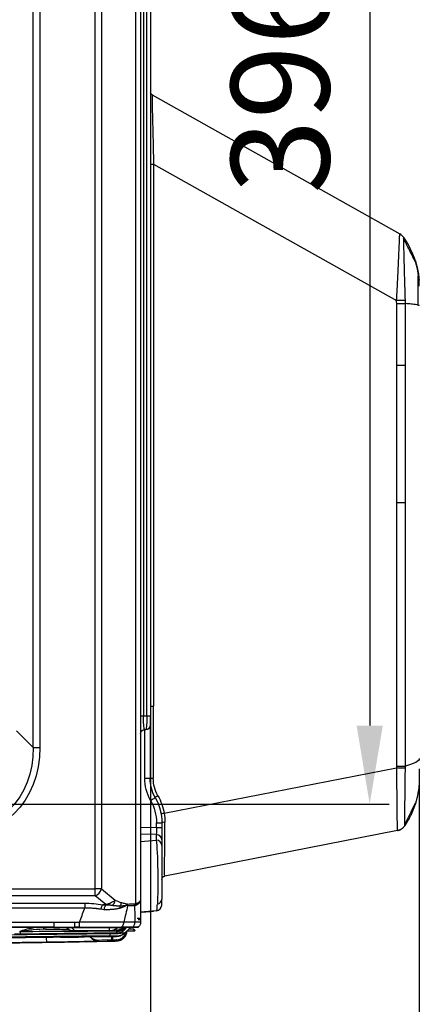
# Model space of a CAD drawing. Units: millimetres. Extents: x 28 to 7739, y -2388 to 801.
# Drawn here: x 7459 to 7560, y -1338 to -1087 of the extents above; entities that cross this region are included whole.
import ezdxf

# ---------------------------------------------------------------- set-up
doc = ezdxf.new("R2010")
doc.units = ezdxf.units.MM
doc.layers.get('0').update_dxf_attribs({"linetype": 'CONTINUOUS'})
doc.layers.get('Defpoints').update_dxf_attribs({"linetype": 'CONTINUOUS'})
doc.layers.add('1', color=7, linetype='CONTINUOUS', true_color=0xffffff)
doc.styles.get("Standard").update_dxf_attribs({"font": 'arial.ttf'})
doc.dimstyles.new('副本 Standard1', dxfattribs={"dimtxt": 25, "dimasz": 20, "dimexe": 5, "dimexo": 0.0625, "dimgap": 10, "dimtad": 1, "dimdec": 1, "dimzin": 0, "dimdsep": 46, "dimtxsty": 'Standard', "dimcen": 0.09, "dimadec": 0, "dimazin": 0, "dimtfac": 1, "dimtdec": 1, "dimtofl": 0, "dimtmove": 0, "dimatfit": 3, "dimfxl": 1, "dimtolj": 1, "dimtzin": 0, "dimarcsym": 0})

# ---------------------------------------------------------------- blocks, each defined once
blk = doc.blocks.new('*D2')
at = {"color": 0, "lineweight": -2, "transparency": 16777216}
for p, q in [((7491.92, -1094.65), (7491.92, -1482.7)), ((6769.23, -1314.78), (6769.23, -1482.7)), ((6789.23, -1477.7), (7471.92, -1477.7))]:
    blk.add_line(p, q, dxfattribs=at)
at = {"color": 0, "transparency": 16777216}
for points in [[(6789.23, -1474.36), (6789.23, -1481.03), (6769.23, -1477.7)], [(7471.92, -1474.36), (7471.92, -1481.03), (7491.92, -1477.7)]]:
    blk.add_solid(points, dxfattribs=at)
at = {"layer": 'Defpoints', "color": 0, "transparency": 16777216}
for p in [(7491.92, -1094.59), (6769.23, -1314.72), (7491.92, -1477.7)]:
    blk.add_point(p, dxfattribs=at)
at = {"color": 0, "transparency": 16777216, "insert": (7130.58, -1454.93), "char_height": 25, "attachment_point": 5}
blk.add_mtext('\\A1;720  W', dxfattribs=at)
blk = doc.blocks.new('*D13')
at = {"color": 0, "lineweight": -2, "transparency": 16777216}
for p, q in [((7491.92, -1094.59), (7491.92, -1484.38)), ((7560.35, -1277.71), (7560.35, -1484.38)), ((7511.92, -1479.38), (7540.35, -1479.38)), ((7560.35, -1479.38), (7739, -1479.38))]:
    blk.add_line(p, q, dxfattribs=at)
at = {"color": 0, "transparency": 16777216}
for points in [[(7511.92, -1476.05), (7511.92, -1482.72), (7491.92, -1479.38)], [(7540.35, -1476.05), (7540.35, -1482.72), (7560.35, -1479.38)]]:
    blk.add_solid(points, dxfattribs=at)
at = {"layer": 'Defpoints', "color": 0, "transparency": 16777216}
for p in [(7491.92, -1094.52), (7560.35, -1277.65), (7560.35, -1479.38)]:
    blk.add_point(p, dxfattribs=at)
at = {"color": 0, "transparency": 16777216, "insert": (7675.43, -1456.62), "char_height": 25, "attachment_point": 5}
blk.add_mtext('\\A1;70  W2', dxfattribs=at)
blk = doc.blocks.new('*D28')
at = {"color": 0, "lineweight": -2}
for p, q in [((7364.68, -890.64), (7552.72, -890.64)), ((7547.72, -910.64), (7547.72, -1266.67)), ((7364.68, -1286.67), (7552.72, -1286.67))]:
    blk.add_line(p, q, dxfattribs=at)
at = {"color": 0}
for points in [[(7544.39, -910.64), (7551.06, -910.64), (7547.72, -890.64)], [(7544.39, -1266.67), (7551.06, -1266.67), (7547.72, -1286.67)]]:
    blk.add_solid(points, dxfattribs=at)
at = {"layer": 'Defpoints', "color": 0}
for p in [(7364.61, -890.64), (7364.61, -1286.67), (7547.72, -1286.67)]:
    blk.add_point(p, dxfattribs=at)
at = {"color": 0, "insert": (7524.95, -1088.66), "char_height": 25, "attachment_point": 5, "rotation": 90}
blk.add_mtext('\\A1;396.0', dxfattribs=at)

msp = doc.modelspace()

# ---------------------------------------------------------------- linework, layer by layer
at = {"layer": '1', "color": 0, "linetype": 'Continuous'}
for p, q in [((7477.84, -1308.3), (7477.84, -868.5)), ((7479.48, -868.5), (7479.48, -1308.3)), ((7488.16, -1312.04), (7488.16, -868.43)), ((7489.42, -869.5), (7489.42, -1311.11)), ((7490.16, -882), (7490.16, -1264.32)), ((7491.03, -1264.32), (7491.03, -882)), ((7491.92, -882), (7491.92, -1264.32)), ((7462.05, -1272.24), (7462.05, -905.07)), ((7463.79, -905.07), (7463.79, -1272.24)), ((7492.33, -1106.1), (7555.37, -1141.44)), ((7491.91, -1123.72), (7492.72, -1123.72)), ((7492.72, -1123.72), (7492.72, -1261.75)), ((7492.72, -1123.72), (7554.58, -1158.4)), ((7556.4, -1142.39), (7556.4, -1142.39)), ((7492.63, -1261.75), (7492.63, -1280.07)), ((7490.16, -1264.32), (7489.42, -1264.32)), ((7491.03, -1264.32), (7490.16, -1264.32)), ((7491.92, -1264.32), (7491.03, -1264.32)), ((7491.92, -1266.52), (7491.92, -1264.32)), ((7457.87, -1268.05), (7462.05, -1272.24)), ((7490.42, -1267.72), (7490.72, -1267.72)), ((7490.45, -1280.07), (7490.45, -1267.72)), ((7491.82, -1267), (7491.82, -1280.07)), ((7462.05, -1272.24), (7463.79, -1272.24)), ((7554.58, -1277.5), (7495.42, -1289.05)), ((7490.45, -1280.07), (7491.82, -1280.07)), ((7491.82, -1280.07), (7492.63, -1280.07)), ((7489.42, -1292.53), (7493.45, -1292.65)), ((7493.45, -1292.65), (7493.45, -1291.42)), ((7493.45, -1291.42), (7494.82, -1291.42)), ((7493.45, -1292.65), (7494.82, -1292.65)), ((7494.82, -1291.42), (7494.82, -1292.65)), ((7494.82, -1292.65), (7494.82, -1295.79)), ((7554.76, -1293.43), (7495.55, -1305)), ((7493.42, -1294.44), (7489.42, -1294.33)), ((7489.42, -1296.19), (7493.42, -1295.84)), ((7493.42, -1295.84), (7493.42, -1294.44)), ((7494.82, -1295.79), (7494.82, -1297.19)), ((7494.82, -1297.19), (7494.82, -1310.92)), ((7116.15, -1308.3), (7477.84, -1308.3)), ((7477.84, -1310.03), (7477.84, -1308.3)), ((7479.48, -1308.3), (7477.84, -1308.3)), ((7479.48, -1308.3), (7482.96, -1311.18)), ((7477.84, -1310.03), (7116.15, -1310.03)), ((7480.55, -1312.27), (7477.84, -1310.03)), ((7494.82, -1312.45), (7494.82, -1310.92)), ((7114.89, -1311.91), (7475.19, -1311.91)), ((7475.19, -1313.21), (7114.89, -1313.21)), ((7475.19, -1311.91), (7475.19, -1313.21)), ((7485.63, -1314.66), (7485.63, -1314.66)), ((7489.42, -1315.84), (7488.5, -1315.84)), ((7493.46, -1313.85), (7489.42, -1314.2)), ((7490.05, -1314.22), (7489.92, -1314.26)), ((7492.72, -1314.02), (7492.72, -1313.91)), ((7492.72, -1314.02), (7492.72, -1314.02)), ((7467.37, -1318.09), (7222.29, -1318.09)), ((7235.18, -1316.76), (7467.37, -1316.76)), ((7467.37, -1318.06), (7235.18, -1318.06)), ((7467.37, -1316.76), (7472.69, -1316.76)), ((7467.37, -1318.06), (7472.69, -1318.06)), ((7467.37, -1318.09), (7472.69, -1318.09)), ((7470.62, -1318.23), (7470.48, -1318.09)), ((7471.81, -1318.09), (7472.6, -1318.88)), ((7472.69, -1316.76), (7473.83, -1316.76)), ((7473.83, -1318.06), (7472.69, -1318.06)), ((7472.69, -1318.09), (7473.83, -1318.09)), ((7481.52, -1318.88), (7481.52, -1318.09)), ((7486.83, -1318.09), (7485.65, -1319.27)), ((7487.98, -1318.94), (7487.62, -1318.46)), ((7369.24, -1321.05), (7483.32, -1319.64)), ((7387.89, -1321.55), (7481.43, -1320.4)), ((7481.59, -1320.23), (7406.7, -1321.18)), ((7472.6, -1318.88), (7481.52, -1318.88)), ((7472.6, -1318.88), (7472.6, -1319.05)), ((7481.52, -1319.05), (7472.6, -1319.05)), ((7478.64, -1321.33), (7478.74, -1321.5)), ((7481.52, -1319.05), (7481.52, -1318.88)), ((7482.26, -1321.23), (7482.05, -1321.23)), ((7483.24, -1320.36), (7483.36, -1320.24)), ((7483.26, -1321.51), (7483.26, -1321.24)), ((7485.65, -1319.27), (7485.53, -1319.39)), ((7486.01, -1318.94), (7486.64, -1318.94)), ((7433.51, -1322.31), (7470.08, -1321.86)), ((7465.44, -1321.86), (7442.19, -1322.15)), ((7475.74, -1321.75), (7480.91, -1321.62))]:
    msp.add_line(p, q, dxfattribs=at)
at = {"layer": '1', "color": 0, "linetype": 'Continuous', "extrusion": (0, -5.6655e-16, -1)}
for centre, start, end in [((-7492.82, -1105.23), 299.2784, 336.3982), ((-7490.42, -1268.72), 0, 90)]:
    msp.add_arc(centre, 1, start, end, dxfattribs=at)
at = {"layer": '1', "color": 0, "linetype": 'Continuous'}
for centre, radius, start, end in [((7490.72, -1266.52), 1.2, 270, 0), ((7472.6, -1316.25), 2.8, 225, 270), ((7485.82, -1316.06), 3.6, 322.9975, 328.027)]:
    msp.add_arc(centre, radius, start, end, dxfattribs=at)
at = {"layer": '1', "color": 0, "linetype": 'Continuous', "extrusion": (-6.2778e-16, 0, -1)}
msp.add_arc((-7495.72, -1305.88), 0.9, 359.9999, 78.9499, dxfattribs=at)
at = {"layer": '1', "color": 0, "linetype": 'Continuous'}
for centre, major_axis, ratio, start_param, end_param in [((7553.9, -1144.05), (1.47, 2.61), 0.99977, 5.811627, 6.283185), ((7554.27, -1277.5), (-3, 0.07), 0.002581, 3.701181, 4.607701), ((7491.82, -1285.74), (-1.3, -0.74), 0.04316, 1.646658, 3.141593), ((7493.91, -1284.56), (0.783, 0.444), 0.051829, 1.661818, 3.141593), ((7495.52, -1289.05), (0.887, 0.154), 0.017947, 1.673972, 3.141593), ((7495.72, -1291.42), (0.9, 0), 0.139029, 1.702751, 3.141593), ((7493.32, -1295.79), (-1.5, 0), 0.898858, 3.141594, 4.648028), ((7493.32, -1297.19), (-1.5, 0), 0.898858, 3.141594, 4.648028), ((7477.84, -1308.3), (1.27, 1.54), 0.740512, 3.98063, 5.260554), ((7481.73, -1311.18), (-0.52, -1.41), 0.801553, 0.733717, 1.857153), ((7493.32, -1310.92), (-1.5, 0), 0.829179, 1.820531, 3.141594), ((7480.64, -1313.79), (0.18, 1.49), 0.384684, 0.383315, 1.480546), ((7480.54, -1310.97), (0.14, -1.49), 0.164547, 5.75159, 5.925627), ((7480.55, -1310.97), (0.16, -1.49), 0.183441, 5.749591, 5.92875), ((7485.11, -1313.55), (-0.36, 1.46), 0.630569, 0.761122, 1.172271), ((7483.31, -1311.76), (-0.4, -1.44), 0.808765, 1.1438, 1.793738), ((7484.68, -1312.1), (-0.34, -1.46), 0.811829, 1.480371, 1.759077), ((7484.93, -1312.13), (0.03, -1.5), 0.819083, 1.268111, 1.552275), ((7486.69, -1312.09), (0.03, -1.5), 0.81908, 1.214757, 1.551841), ((7486.93, -1312.04), (0.57, -1.39), 0.797657, 0.940495, 1.256546), ((7493.32, -1312.35), (-0.13, 1.49), 0.999999, 3.141685, 4.563706), ((7465.43, -1315.74), (0.02, 2.8), 0.526689, 2.568933, 3.151859), ((7472.6, -1316.25), (1.98, 1.98), 0.889126, 3.141593, 3.985614), ((7481.52, -1316.25), (2.8, 0), 0.939693, 4.712389, 5.504439), ((7481.52, -1316.25), (-2.8, 0), 0.999962, 1.570796, 2.408865), ((7483.3, -1316.7), (2.75, -0.51), 0.830021, 4.866442, 5.867547), ((7483.28, -1316.84), (2.77, -0.43), 0.9999, 4.87999, 5.970514), ((7483.3, -1316.7), (2.75, -0.51), 0.999899, 4.909788, 5.944084), ((7483.24, -1316.04), (-0.04, 2.8), 0.866001, 3.235584, 3.869258), ((7483.33, -1317.03), (-0.2, 1.79), 0.25824, 3.092995, 3.15057), ((7483.38, -1316.01), (0.29, -2.78), 0.996567, 0.033164, 0.214988), ((7458.77, -1317.01), (-0.96, 2.63), 0.392535, 2.304109, 2.394458), ((7458.77, -1317.01), (0.04, -2.8), 0.080631, 5.527811, 6.269177), ((7458.77, -1317.01), (0.04, -2.8), 0.015852, 5.607956, 6.269221), ((7465.4, -1319.06), (-0.04, 2.8), 0.007259, 2.15336, 3.12763), ((7478.71, -1318.7), (-2.42, -1.4), 0.999872, 0.156691, 1.059725), ((7478.61, -1318.53), (-2.42, -1.4), 0.999872, 0.239497, 1.059725), ((7481.55, -1316.94), (0.04, -3.3), 0.012648, 5.68633, 6.269222), ((7482.02, -1318.43), (-0.04, 2.8), 0.007259, 2.362566, 3.12763), ((7482.22, -1318.43), (-0.04, 2.8), 0.007259, 2.362243, 3.12763), ((7483.18, -1318.43), (0.12, 2.8), 0.969461, 3.198554, 4.50959), ((7483.2, -1317.06), (-2.33, 2.33), 0.9998, 2.368567, 3.141593), ((7483.22, -1318.71), (2.8, 0), 0.999903, 4.72486, 6.212282), ((7483.22, -1318.44), (2.8, 0), 0.999903, 4.72486, 5.543978), ((7483.3, -1316.7), (0.04, -2.8), 0.019287, 5.699348, 6.26922), ((7483.32, -1316.94), (-2.33, 2.33), 0.9998, 2.368567, 3.141593), ((7483.22, -1318.44), (2.8, 0), 0.999903, 5.543979, 6.099278)]:
    msp.add_ellipse(centre, major_axis=major_axis, ratio=ratio, start_param=start_param, end_param=end_param, dxfattribs=at)
at = {"layer": '1', "color": 0, "linetype": 'Continuous', "extrusion": (0, 0, -1)}
for centre, major_axis, ratio, start_param, end_param in [((7490.42, -1264.32), (0, -3.4), 0.076123, 0, 1.570796), ((7490.72, -1264.32), (0, -3.4), 0.091348, 4.712389, 6.283185), ((7432.61, -1264.44), (23.55, -23.55), 0.750578, 5.624127, 6.942243), ((7501.95, -1280.07), (8.13, -8.13), 1, 1.839756, 2.356193), ((7501.82, -1280.07), (7.07, -7.07), 1, 1.839756, 2.356193), ((7501.82, -1280.07), (7.07, -7.07), 1, 1.839756, 2.356193), ((7501.73, -1280.07), (6.43, -6.43), 1, 1.839756, 2.356193), ((7481.95, -1291.42), (8.13, -8.13), 1, 4.981349, 5.497786), ((7481.82, -1291.42), (9.19, -9.19), 1, 4.981349, 5.497786), ((7481.82, -1291.42), (9.19, -9.19), 1, 4.981349, 5.326163), ((7481.73, -1291.42), (8.49, -11.01), 1, 4.852789, 5.197603), ((7493.32, -1292.64), (0.04, -2), 0.06517, 4.718247, 5.832024), ((7495.72, -1288.66), (-0.17, -16.33), 0.005537, 6.282043, 7.691915), ((7493.32, -1304.32), (0.13, -9.52), 0.048575, 3.615873, 5.673609), ((7440.11, -1318.8), (-32.11, -0.14), 0.007557, 2.479508, 2.87568), ((7483.22, -1316.04), (0.06, -2.8), 0.91384, 5.675797, 6.193822), ((7483.22, -1316.04), (2.02, -1.94), 0.999164, 0.045277, 0.696946), ((7440.93, -1319.58), (-32.07, -0.17), 0.012244, 4.121083, 4.176678), ((7091.72, -1321.54), (-465.04, -3), 0.00009, 3.711344, 3.802758), ((7091.76, -1324.34), (-465.04, -5.8), 0.000174, 3.711346, 3.80276), ((7460.79, -1318.86), (15.51, -1.31), 0.08099, 0.283637, 1.108778), ((7483.24, -1321.28), (-4.59, -0.04), 0.013672, 6.275454, 7.59357), ((7479.69, -1320.37), (-3.56, -0.02), 0.011942, 3.153669, 4.200866), ((7479.75, -1320.31), (-3.61, -0.07), 0.011934, 2.106809, 3.154006), ((7482.26, -1321.25), (-1, -0.013), 0.016253, 1.571001, 2.856157), ((7488.06, -1320.39), (4.73, -0.81), 0.999857, 3.126738, 3.156534), ((7479.71, -1317.01), (6.06, -2.08), 0.260674, 0.126721, 0.756741), ((7460.82, -1321.66), (-17.92, -0.16), 0.013672, 3.133861, 4.451977), ((7470.08, -1321.75), (-8, -0.1), 0.013962, 3.927165, 4.712563), ((7475.26, -1321.61), (-8, -0.1), 0.013962, 3.141767, 3.927165)]:
    msp.add_ellipse(centre, major_axis=major_axis, ratio=ratio, start_param=start_param, end_param=end_param, dxfattribs=at)
at = {"layer": '1', "color": 0, "linetype": 'Continuous', "extrusion": (9.86076e-32, -5.6655e-16, -1)}
msp.add_ellipse((7432.61, -1264.44), major_axis=(-24.65, 24.65), ratio=0.774597, start_param=2.482535, end_param=3.800651, dxfattribs=at)
at = {"layer": '1', "color": 0, "linetype": 'Continuous'}
for points, knots in [([(7492.33, -1106.1), (7492.33, -1106.1), (7492.33, -1106.1), (7492.33, -1106.12), (7492.33, -1106.14), (7492.33, -1106.16), (7492.33, -1106.17)], [0, 0, 0, 0, 0.273582, 0.547343, 0.821342, 1, 1, 1, 1]), ([(7492.33, -1106.17), (7492.33, -1106.17), (7492.33, -1106.19), (7492.33, -1106.22), (7492.33, -1106.28), (7492.33, -1106.35), (7492.33, -1106.43), (7492.33, -1106.52), (7492.33, -1106.62), (7492.34, -1106.74), (7492.34, -1106.86), (7492.34, -1106.99), (7492.34, -1107.14), (7492.34, -1107.29), (7492.35, -1107.46), (7492.35, -1107.64), (7492.35, -1107.82), (7492.36, -1108.02), (7492.36, -1108.23), (7492.36, -1108.45), (7492.37, -1108.68), (7492.37, -1108.91), (7492.37, -1109.16), (7492.38, -1109.42), (7492.38, -1109.69), (7492.39, -1109.97), (7492.39, -1110.26), (7492.4, -1110.56), (7492.41, -1110.87), (7492.41, -1111.23), (7492.42, -1111.64), (7492.44, -1112.12), (7492.45, -1112.63), (7492.47, -1113.17), (7492.48, -1113.74), (7492.5, -1114.33), (7492.52, -1114.96), (7492.53, -1115.62), (7492.55, -1116.3), (7492.57, -1117.02), (7492.58, -1117.76), (7492.6, -1118.54), (7492.62, -1119.34), (7492.64, -1120.17), (7492.65, -1121.02), (7492.67, -1121.9), (7492.69, -1122.8), (7492.71, -1123.41), (7492.72, -1123.72)], [0, 0, 0, 0, 0.005462, 0.021145, 0.036852, 0.052586, 0.06835, 0.084149, 0.099984, 0.11586, 0.13178, 0.147747, 0.163765, 0.179835, 0.195963, 0.21215, 0.2284, 0.244715, 0.2611, 0.277556, 0.294088, 0.310696, 0.327386, 0.344159, 0.361018, 0.377965, 0.395005, 0.412138, 0.429369, 0.446699, 0.470654, 0.49538, 0.520883, 0.547171, 0.574248, 0.602119, 0.630791, 0.660266, 0.69055, 0.721645, 0.753556, 0.786285, 0.819835, 0.85421, 0.889412, 0.925442, 0.962304, 1, 1, 1, 1]), ([(7554.58, -1158.4), (7554.58, -1158.25), (7554.6, -1157.96), (7554.62, -1157.52), (7554.65, -1157.09), (7554.67, -1156.66), (7554.69, -1156.24), (7554.71, -1155.83), (7554.74, -1155.42), (7554.76, -1155.01), (7554.78, -1154.62), (7554.8, -1154.23), (7554.82, -1153.84), (7554.84, -1153.47), (7554.86, -1153.1), (7554.88, -1152.73), (7554.9, -1152.37), (7554.91, -1152.02), (7554.93, -1151.68), (7554.95, -1151.34), (7554.96, -1151.01), (7554.98, -1150.69), (7554.99, -1150.38), (7555, -1150.07), (7555.02, -1149.77), (7555.03, -1149.47), (7555.04, -1149.18), (7555.05, -1148.9), (7555.07, -1148.63), (7555.08, -1148.37), (7555.09, -1148.11), (7555.1, -1147.85), (7555.11, -1147.61), (7555.12, -1147.37), (7555.13, -1147.14), (7555.14, -1146.92), (7555.15, -1146.57), (7555.17, -1146.1), (7555.2, -1145.55), (7555.22, -1145.02), (7555.25, -1144.53), (7555.27, -1144.08), (7555.29, -1143.66), (7555.3, -1143.27), (7555.32, -1142.92), (7555.33, -1142.61), (7555.34, -1142.33), (7555.35, -1142.09), (7555.36, -1141.89), (7555.36, -1141.73), (7555.37, -1141.6), (7555.37, -1141.51), (7555.37, -1141.45), (7555.37, -1141.44), (7555.37, -1141.44)], [0, 0, 0, 0, 0.017416, 0.034645, 0.051687, 0.068541, 0.085208, 0.101689, 0.117983, 0.13409, 0.150011, 0.165747, 0.181296, 0.19666, 0.211839, 0.226833, 0.241642, 0.256266, 0.270707, 0.284963, 0.299036, 0.312926, 0.326633, 0.340157, 0.353499, 0.366659, 0.379638, 0.392435, 0.405052, 0.417489, 0.429746, 0.441824, 0.453723, 0.465445, 0.476988, 0.488354, 0.499544, 0.530782, 0.561727, 0.592392, 0.62279, 0.652934, 0.682836, 0.712512, 0.741974, 0.771238, 0.800318, 0.829228, 0.857984, 0.886601, 0.915096, 0.943483, 0.971779, 1, 1, 1, 1]), ([(7556.8, -1158.32), (7556.74, -1156.41), (7556.68, -1154.48), (7556.58, -1150.84), (7556.53, -1149.09), (7556.46, -1146.02), (7556.43, -1144.72), (7556.4, -1142.91), (7556.39, -1142.42), (7556.4, -1142.39)], [0, 0, 0, 0, 0.25, 0.25, 0.5, 0.5, 0.75, 0.75, 1, 1, 1, 1]), ([(7559.34, -1148.37), (7559.35, -1148.39), (7559.4, -1148.55), (7559.49, -1148.85), (7559.62, -1149.28), (7559.73, -1149.7), (7559.83, -1150.13), (7559.92, -1150.56), (7560.01, -1150.98), (7560.08, -1151.41), (7560.15, -1151.83), (7560.2, -1152.26), (7560.25, -1152.68), (7560.28, -1153.02), (7560.29, -1153.21), (7560.3, -1153.27)], [0, 0, 0, 0, 0.011266, 0.100786, 0.189662, 0.277936, 0.365649, 0.452843, 0.539556, 0.625828, 0.711697, 0.797198, 0.88237, 0.967245, 1, 1, 1, 1]), ([(7559.37, -1148.44), (7559.41, -1148.58), (7559.5, -1148.86), (7559.62, -1149.28), (7559.73, -1149.7), (7559.83, -1150.13), (7559.92, -1150.56), (7560.01, -1150.98), (7560.08, -1151.41), (7560.15, -1151.83), (7560.2, -1152.26), (7560.25, -1152.68), (7560.28, -1152.98), (7560.29, -1153.15), (7560.29, -1153.17)], [0, 0, 0, 0, 0.089314, 0.181394, 0.272848, 0.36372, 0.454052, 0.543885, 0.633259, 0.722213, 0.810786, 0.899014, 0.986934, 1, 1, 1, 1]), ([(7560.1, -1159.71), (7560.1, -1158.89), (7560.1, -1157.32), (7560.09, -1155.12), (7560.09, -1153.3), (7560.09, -1152.48), (7560.09, -1152.15)], [0, 0, 0, 0, 0.25604, 0.50859, 0.75645, 1, 1, 1, 1]), ([(7554.59, -1174.99), (7554.59, -1171.51), (7554.59, -1168.04), (7554.59, -1162.79), (7554.59, -1161.01), (7554.59, -1159.23)], [0, 0, 0, 0, 0.660775, 0.660775, 1, 1, 1, 1]), ([(7560.1, -1159.63), (7559.94, -1159.59), (7559.72, -1159.54), (7559.27, -1159.48), (7559.1, -1159.45), (7558.73, -1159.41), (7558.52, -1159.39), (7557.87, -1159.32), (7557.37, -1159.27), (7556.81, -1159.23)], [0, 0, 0, 0, 0.325493, 0.325493, 0.494119, 0.494119, 0.662746, 0.662746, 1, 1, 1, 1]), ([(7560.34, -1159.77), (7560.34, -1159.73), (7560.27, -1159.68), (7560.11, -1159.63), (7560.1, -1159.63), (7560.1, -1159.63)], [0, 0, 0, 0, 0.966296, 0.966296, 1, 1, 1, 1]), ([(7554.59, -1277.06), (7554.59, -1261.28), (7554.59, -1245.51), (7554.59, -1223.12), (7554.59, -1216.51), (7554.59, -1209.9)], [0, 0, 0, 0, 0.70466, 0.70466, 1, 1, 1, 1]), ([(7491.83, -1261.75), (7491.85, -1261.75), (7491.94, -1261.75), (7492.22, -1261.75), (7492.42, -1261.75), (7492.63, -1261.75)], [0, 0, 0, 0, 0.5, 0.5, 1, 1, 1, 1]), ([(7554.58, -1277.5), (7554.58, -1277.5), (7554.58, -1277.49), (7554.59, -1277.35), (7554.59, -1277.2), (7554.59, -1277.06)], [0, 0, 0, 0, 0.003325, 0.003325, 1, 1, 1, 1]), ([(7554.76, -1293.43), (7554.76, -1293.43), (7554.77, -1293.43), (7554.77, -1293.22), (7554.77, -1292.3), (7554.76, -1290.8), (7554.74, -1289.33), (7554.73, -1288.25), (7554.73, -1287.75), (7554.72, -1287.22), (7554.71, -1286.66), (7554.71, -1286.08), (7554.7, -1285.48), (7554.69, -1284.85), (7554.68, -1284.2), (7554.68, -1283.52), (7554.67, -1282.83), (7554.65, -1282.12), (7554.64, -1281.39), (7554.63, -1280.64), (7554.62, -1279.87), (7554.61, -1279.09), (7554.6, -1278.3), (7554.59, -1277.76), (7554.58, -1277.5)], [0, 0, 0, 0, 0.000089, 0.126422, 0.2518, 0.376411, 0.500447, 0.526975, 0.553851, 0.581078, 0.608658, 0.636592, 0.664882, 0.69353, 0.722538, 0.751906, 0.781636, 0.81173, 0.842188, 0.873013, 0.904206, 0.935767, 0.967698, 1, 1, 1, 1]), ([(7556.7, -1291.87), (7556.69, -1291.67), (7556.69, -1291.36), (7556.68, -1290.2), (7556.68, -1289.1), (7556.7, -1286.41), (7556.72, -1284.79), (7556.76, -1281.32), (7556.78, -1279.42), (7556.81, -1277.55)], [0, 0, 0, 0, 0.160399, 0.160399, 0.440266, 0.440266, 0.720133, 0.720133, 1, 1, 1, 1]), ([(7556.81, -1277.55), (7556.81, -1277.55), (7556.81, -1277.55), (7556.81, -1277.39), (7556.81, -1277.22), (7556.81, -1277.06)], [0, 0, 0, 0, 0.003295, 0.003295, 1, 1, 1, 1]), ([(7560.34, -1280.2), (7560.34, -1280.35), (7560.34, -1280.67), (7560.32, -1281.13), (7560.3, -1281.59), (7560.28, -1281.9), (7560.26, -1282.05)], [0, 0, 0, 0, 0.255218, 0.506867, 0.755085, 1, 1, 1, 1]), ([(7560.19, -1282.75), (7560.17, -1282.9), (7560.13, -1283.21), (7560.06, -1283.68), (7559.97, -1284.13), (7559.88, -1284.58), (7559.78, -1285.02), (7559.68, -1285.45), (7559.56, -1285.88), (7559.39, -1286.46), (7559.15, -1287.2), (7558.82, -1288.07), (7558.45, -1288.93), (7558.06, -1289.76), (7557.64, -1290.57), (7557.19, -1291.35), (7556.88, -1291.85), (7556.72, -1292.1)], [0, 0, 0, 0, 0.047205, 0.093788, 0.13977, 0.185172, 0.230012, 0.274309, 0.318072, 0.361236, 0.455726, 0.549062, 0.641428, 0.732768, 0.822916, 0.911958, 1, 1, 1, 1]), ([(7560.26, -1282.05), (7560.25, -1282.16), (7560.23, -1282.4), (7560.2, -1282.63), (7560.19, -1282.75)], [0, 0, 0, 0, 0.502525, 1, 1, 1, 1]), ([(7556.73, -1292.1), (7556.84, -1291.93), (7557.06, -1291.58), (7557.27, -1291.22), (7557.37, -1291.04)], [0, 0, 0, 0, 0.502345, 1, 1, 1, 1]), ([(7556.73, -1292.1), (7556.73, -1292.1), (7556.73, -1292.1), (7556.73, -1292.1), (7556.73, -1292.1), (7556.73, -1292.1)], [0, 0, 0, 0, 0.545301, 0.545301, 1, 1, 1, 1]), ([(7480.55, -1312.27), (7480.59, -1312.26), (7480.66, -1312.24), (7480.77, -1312.21), (7480.89, -1312.18), (7481.01, -1312.14), (7481.14, -1312.09), (7481.26, -1312.05), (7481.39, -1312), (7481.53, -1311.94), (7481.66, -1311.88), (7481.79, -1311.82), (7481.98, -1311.73), (7482.22, -1311.6), (7482.49, -1311.45), (7482.74, -1311.3), (7482.89, -1311.22), (7482.96, -1311.18)], [0, 0, 0, 0, 0.03945, 0.079821, 0.121227, 0.163772, 0.207556, 0.252667, 0.299187, 0.34719, 0.396745, 0.447913, 0.500751, 0.619164, 0.741508, 0.868298, 1, 1, 1, 1]), ([(7489.42, -1311.11), (7489.42, -1311.15), (7489.42, -1311.21), (7489.4, -1311.31), (7489.38, -1311.4), (7489.34, -1311.5), (7489.3, -1311.59), (7489.24, -1311.67), (7489.18, -1311.76), (7489.11, -1311.84), (7489.04, -1311.92), (7488.95, -1311.99), (7488.87, -1312.07), (7488.78, -1312.14), (7488.68, -1312.2), (7488.58, -1312.27), (7488.48, -1312.33), (7488.37, -1312.39), (7488.27, -1312.44), (7488.19, -1312.48), (7488.16, -1312.49)], [0, 0, 0, 0, 0.064852, 0.128908, 0.192096, 0.254349, 0.315603, 0.375799, 0.434882, 0.492802, 0.549512, 0.604971, 0.659142, 0.711991, 0.76349, 0.813614, 0.862343, 0.909658, 0.955548, 1, 1, 1, 1]), ([(7488.16, -1312.04), (7488.21, -1312.02), (7488.31, -1311.99), (7488.45, -1311.94), (7488.59, -1311.88), (7488.73, -1311.82), (7488.86, -1311.76), (7488.97, -1311.69), (7489.08, -1311.62), (7489.18, -1311.54), (7489.26, -1311.46), (7489.33, -1311.38), (7489.38, -1311.3), (7489.42, -1311.21), (7489.42, -1311.14), (7489.42, -1311.11)], [0, 0, 0, 0, 0.061404, 0.125389, 0.191957, 0.26111, 0.332849, 0.407175, 0.48409, 0.563595, 0.645691, 0.730379, 0.817659, 0.907533, 1, 1, 1, 1]), ([(7473.83, -1316.76), (7473.84, -1316.74), (7473.84, -1316.72), (7474.29, -1315.59), (7474.72, -1314.47), (7475.16, -1313.3), (7475.17, -1313.26), (7475.19, -1313.21)], [0, 0, 0, 0, 0.016198, 0.016198, 0.961737, 0.961737, 1, 1, 1, 1]), ([(7479.3, -1313.47), (7479.2, -1313.46), (7479.02, -1313.42), (7478.74, -1313.38), (7478.45, -1313.34), (7478.16, -1313.31), (7477.87, -1313.28), (7477.58, -1313.25), (7477.21, -1313.22), (7476.76, -1313.2), (7476.35, -1313.19), (7476.03, -1313.19), (7475.84, -1313.19), (7475.68, -1313.2), (7475.55, -1313.2), (7475.45, -1313.2), (7475.36, -1313.2), (7475.29, -1313.2), (7475.24, -1313.21), (7475.21, -1313.21), (7475.19, -1313.21), (7475.19, -1313.21)], [0, 0, 0, 0, 0.070919, 0.141932, 0.213088, 0.284431, 0.356008, 0.427864, 0.500044, 0.624127, 0.749412, 0.799332, 0.849503, 0.884408, 0.914749, 0.940503, 0.961651, 0.978178, 0.990073, 0.997334, 1, 1, 1, 1]), ([(7479.76, -1312.34), (7479.67, -1312.45), (7479.58, -1312.62), (7479.42, -1313.01), (7479.35, -1313.25), (7479.3, -1313.47)], [0, 0, 0, 0, 0.5, 0.5, 1, 1, 1, 1]), ([(7479.76, -1312.34), (7479.76, -1312.34), (7479.77, -1312.34), (7479.91, -1312.33), (7480.05, -1312.32), (7480.3, -1312.29), (7480.42, -1312.28), (7480.54, -1312.27)], [0, 0, 0, 0, 0.021977, 0.021977, 0.546847, 0.546847, 1, 1, 1, 1]), ([(7480.59, -1312.38), (7480.49, -1312.38), (7480.3, -1312.37), (7480.02, -1312.36), (7479.84, -1312.35), (7479.76, -1312.34)], [0, 0, 0, 0, 0.360775, 0.69446, 1, 1, 1, 1]), ([(7484.12, -1313.2), (7484.05, -1313.22), (7483.92, -1313.26), (7483.7, -1313.31), (7483.46, -1313.36), (7483.19, -1313.41), (7482.89, -1313.45), (7482.56, -1313.49), (7482.16, -1313.53), (7481.72, -1313.56), (7481.27, -1313.58), (7480.88, -1313.6), (7480.55, -1313.6), (7480.29, -1313.6), (7480.15, -1313.59), (7480.08, -1313.58)], [0, 0, 0, 0, 0.053708, 0.11314, 0.178378, 0.249507, 0.326606, 0.409762, 0.499061, 0.62348, 0.731888, 0.823966, 0.899464, 0.958184, 1, 1, 1, 1]), ([(7482.1, -1312.5), (7482.02, -1312.49), (7481.86, -1312.47), (7481.62, -1312.45), (7481.41, -1312.43), (7481.22, -1312.41), (7481.03, -1312.4), (7480.83, -1312.39), (7480.69, -1312.38), (7480.61, -1312.38)], [0, 0, 0, 0, 0.190418, 0.357299, 0.500067, 0.628892, 0.751004, 0.857833, 1, 1, 1, 1]), ([(7484.21, -1312.66), (7484.14, -1312.66), (7483.99, -1312.67), (7483.78, -1312.66), (7483.56, -1312.66), (7483.35, -1312.64), (7483.13, -1312.62), (7482.92, -1312.6), (7482.72, -1312.58), (7482.51, -1312.55), (7482.31, -1312.52), (7482.17, -1312.51), (7482.1, -1312.5)], [0, 0, 0, 0, 0.106967, 0.212289, 0.316068, 0.418356, 0.519162, 0.618466, 0.716224, 0.81238, 0.907006, 1, 1, 1, 1]), ([(7485.83, -1312.51), (7485.74, -1312.56), (7485.56, -1312.64), (7485.3, -1312.76), (7485.06, -1312.86), (7484.83, -1312.95), (7484.62, -1313.03), (7484.43, -1313.1), (7484.27, -1313.15), (7484.17, -1313.18), (7484.12, -1313.2)], [0, 0, 0, 0, 0.17113, 0.329442, 0.47474, 0.606837, 0.72556, 0.830753, 0.922273, 1, 1, 1, 1]), ([(7485.83, -1312.51), (7485.76, -1312.52), (7485.63, -1312.54), (7485.37, -1312.57), (7485.05, -1312.6), (7484.65, -1312.64), (7484.37, -1312.65), (7484.21, -1312.66)], [0, 0, 0, 0, 0.125012, 0.250002, 0.500001, 0.719624, 1, 1, 1, 1]), ([(7484.54, -1311.76), (7484.86, -1311.85), (7485.17, -1311.93), (7485.62, -1312.04), (7485.76, -1312.07), (7485.91, -1312.1)], [0, 0, 0, 0, 0.688554, 0.688554, 1, 1, 1, 1]), ([(7487.85, -1312.59), (7487.36, -1312.58), (7486.87, -1312.57), (7486.29, -1312.55), (7486.2, -1312.55), (7486.11, -1312.55)], [0, 0, 0, 0, 0.843391, 0.843391, 1, 1, 1, 1]), ([(7488.16, -1312.49), (7488.13, -1312.51), (7488.08, -1312.53), (7488.01, -1312.55), (7487.94, -1312.57), (7487.89, -1312.58), (7487.86, -1312.58), (7487.85, -1312.59)], [0, 0, 0, 0, 0.248207, 0.499955, 0.750101, 0.900664, 1, 1, 1, 1]), ([(7493.46, -1313.85), (7493.5, -1313.84), (7493.55, -1313.7), (7493.63, -1313.11), (7493.66, -1312.69), (7493.69, -1312.13)], [0, 0, 0, 0, 0.5, 0.5, 1, 1, 1, 1]), ([(7485.63, -1314.66), (7485.63, -1314.67), (7485.63, -1314.68), (7485.59, -1314.85), (7485.55, -1315.01), (7485.51, -1315.17)], [0, 0, 0, 0, 0.061028, 0.061028, 1, 1, 1, 1]), ([(7492.72, -1314.02), (7492.73, -1314.02), (7492.67, -1314.02), (7492.38, -1314.04), (7492.16, -1314.06), (7491.73, -1314.09), (7491.57, -1314.1), (7491.23, -1314.13), (7491.05, -1314.14), (7490.46, -1314.19), (7490.03, -1314.22), (7489.58, -1314.25)], [0, 0, 0, 0, 0.250026, 0.250026, 0.500052, 0.500052, 0.625065, 0.625065, 0.750078, 0.750078, 1, 1, 1, 1]), ([(7492.72, -1314.02), (7492.72, -1314.02), (7492.71, -1314.02), (7492.68, -1314.02), (7492.64, -1314.03), (7492.53, -1314.03), (7492.46, -1314.04), (7492.28, -1314.05), (7492.17, -1314.06), (7492, -1314.07), (7491.93, -1314.08), (7491.8, -1314.09), (7491.73, -1314.09), (7491.51, -1314.11), (7491.35, -1314.12), (7491.01, -1314.15), (7490.83, -1314.16), (7490.45, -1314.19), (7490.26, -1314.2), (7490.05, -1314.22)], [0, 0, 0, 0, 0.083459, 0.083459, 0.214393, 0.214393, 0.345328, 0.345328, 0.476262, 0.476262, 0.541729, 0.541729, 0.607197, 0.607197, 0.738131, 0.738131, 0.869066, 0.869066, 1, 1, 1, 1]), ([(7458.64, -1319.05), (7459.14, -1318.88), (7459.64, -1318.72), (7460.63, -1318.45), (7461.12, -1318.34), (7462.59, -1318.07), (7463.57, -1317.99), (7464.55, -1318.01)], [0, 0, 0, 0, 0.25, 0.25, 0.5, 0.5, 1, 1, 1, 1]), ([(7465.43, -1318.54), (7464.32, -1318.54), (7463.21, -1318.6), (7461, -1318.82), (7459.88, -1318.99), (7458.77, -1319.2)], [0, 0, 0, 0, 0.5, 0.5, 1, 1, 1, 1]), ([(7473.83, -1318.06), (7473.83, -1317.93), (7473.83, -1317.74), (7473.83, -1317.29), (7473.83, -1317.02), (7473.83, -1316.76)], [0, 0, 0, 0, 0.5, 0.5, 1, 1, 1, 1]), ([(7485.15, -1316.76), (7484.87, -1316.76), (7484.55, -1316.76), (7483.86, -1316.76), (7483.48, -1316.76), (7482.87, -1316.76), (7482.66, -1316.76), (7482.22, -1316.76), (7482, -1316.76), (7481.32, -1316.76), (7480.84, -1316.76), (7480.1, -1316.76), (7479.85, -1316.76), (7479.34, -1316.76), (7479.07, -1316.76), (7478.28, -1316.76), (7477.74, -1316.76), (7476.65, -1316.76), (7476.1, -1316.76), (7475.25, -1316.76), (7474.97, -1316.76), (7474.4, -1316.76), (7474.11, -1316.76), (7473.83, -1316.76)], [0, 0, 0, 0, 0.125, 0.125, 0.25, 0.25, 0.3125, 0.3125, 0.375, 0.375, 0.5, 0.5, 0.5625, 0.5625, 0.625, 0.625, 0.75, 0.75, 0.875, 0.875, 0.9375, 0.9375, 1, 1, 1, 1]), ([(7473.83, -1318.06), (7474.1, -1318.06), (7474.36, -1318.06), (7474.91, -1318.06), (7475.17, -1318.06), (7475.98, -1318.06), (7476.49, -1318.06), (7477.54, -1318.06), (7478.03, -1318.06), (7478.79, -1318.06), (7479.03, -1318.06), (7479.52, -1318.06), (7479.75, -1318.06), (7480.46, -1318.06), (7480.89, -1318.06), (7481.55, -1318.06), (7481.75, -1318.06), (7482.17, -1318.06), (7482.36, -1318.06), (7482.94, -1318.06), (7483.28, -1318.06), (7483.94, -1318.06), (7484.23, -1318.06), (7484.5, -1318.06)], [0, 0, 0, 0, 0.0625, 0.0625, 0.125, 0.125, 0.25, 0.25, 0.375, 0.375, 0.4375, 0.4375, 0.5, 0.5, 0.625, 0.625, 0.6875, 0.6875, 0.75, 0.75, 0.875, 0.875, 1, 1, 1, 1]), ([(7473.83, -1318.09), (7474.1, -1318.09), (7474.36, -1318.09), (7474.91, -1318.09), (7475.17, -1318.09), (7475.97, -1318.09), (7476.48, -1318.09), (7477.52, -1318.09), (7478.01, -1318.09), (7478.77, -1318.09), (7479.01, -1318.09), (7479.5, -1318.09), (7479.73, -1318.09), (7480.43, -1318.09), (7480.87, -1318.09), (7481.52, -1318.09), (7481.72, -1318.09), (7482.13, -1318.09), (7482.32, -1318.09), (7482.9, -1318.09), (7483.24, -1318.09), (7483.9, -1318.09), (7484.18, -1318.09), (7484.45, -1318.09)], [0, 0, 0, 0, 0.0625, 0.0625, 0.125, 0.125, 0.25, 0.25, 0.375, 0.375, 0.4375, 0.4375, 0.5, 0.5, 0.625, 0.625, 0.6875, 0.6875, 0.75, 0.75, 0.875, 0.875, 1, 1, 1, 1]), ([(7485.23, -1317.99), (7485.08, -1318.14), (7484.79, -1318.38), (7484.36, -1318.6), (7484.11, -1318.69), (7484.03, -1318.71)], [0, 0, 0, 0, 0.426438, 0.779028, 1, 1, 1, 1]), ([(7484.03, -1318.74), (7484.1, -1318.73), (7484.28, -1318.69), (7484.74, -1318.52), (7485.09, -1318.31), (7485.27, -1318.15)], [0, 0, 0, 0, 0.311005, 0.593903, 1, 1, 1, 1]), ([(7487.97, -1316.76), (7487.45, -1316.76), (7486.93, -1316.76), (7485.98, -1316.76), (7485.57, -1316.76), (7485.15, -1316.76)], [0, 0, 0, 0, 0.558909, 0.558909, 1, 1, 1, 1]), ([(7486.35, -1318.46), (7486.76, -1318.46), (7487.08, -1318.46), (7487.51, -1318.46), (7487.62, -1318.46), (7487.62, -1318.46)], [0, 0, 0, 0, 0.5, 0.5, 1, 1, 1, 1]), ([(7488.62, -1318.09), (7488.62, -1318.09), (7488.56, -1318.09), (7488.3, -1318.09), (7488.24, -1318.09), (7488.1, -1318.09), (7488.03, -1318.09), (7487.75, -1318.09), (7487.54, -1318.09), (7487.27, -1318.09)], [0, 0, 0, 0, 0.5, 0.5, 0.625, 0.625, 0.75, 0.75, 1, 1, 1, 1]), ([(7488.67, -1318.06), (7488.67, -1318.06), (7488.61, -1318.06), (7488.35, -1318.06), (7488.29, -1318.06), (7488.15, -1318.06), (7488.07, -1318.06), (7487.8, -1318.06), (7487.59, -1318.06), (7487.32, -1318.06)], [0, 0, 0, 0, 0.5, 0.5, 0.625, 0.625, 0.75, 0.75, 1, 1, 1, 1]), ([(7489.42, -1316.76), (7489.42, -1316.76), (7489.36, -1316.76), (7489.09, -1316.76), (7489.02, -1316.76), (7488.87, -1316.76), (7488.79, -1316.76), (7488.5, -1316.76), (7488.26, -1316.76), (7487.97, -1316.76)], [0, 0, 0, 0, 0.5, 0.5, 0.625, 0.625, 0.75, 0.75, 1, 1, 1, 1]), ([(7489.42, -1316.76), (7489.42, -1317.02), (7489.35, -1317.29), (7489.09, -1317.74), (7488.9, -1317.93), (7488.67, -1318.06)], [0, 0, 0, 0, 0.5, 0.5, 1, 1, 1, 1]), ([(7480.95, -1321.62), (7481.31, -1321.61), (7482.25, -1321.58), (7483.03, -1321.55), (7483.41, -1321.52), (7483.7, -1321.48), (7484.07, -1321.39), (7484.64, -1321.17), (7485.26, -1320.67), (7485.69, -1320.16), (7485.77, -1319.84), (7485.78, -1319.81)], [0, 0, 0, 0, 0.170483, 0.504772, 0.622165, 0.670235, 0.712896, 0.781178, 0.885802, 0.989426, 1, 1, 1, 1]), ([(7481.43, -1320.4), (7481.7, -1320.4), (7482.15, -1320.39), (7482.78, -1320.38), (7483.15, -1320.37), (7483.36, -1320.36), (7483.61, -1320.34), (7483.99, -1320.27), (7484.3, -1320.17), (7484.49, -1320.09), (7484.5, -1320.09)], [0, 0, 0, 0, 0.205644, 0.375177, 0.552488, 0.673162, 0.740418, 0.831433, 0.991837, 1, 1, 1, 1]), ([(7486.64, -1318.94), (7486.86, -1318.94), (7487.05, -1318.94), (7487.38, -1318.94), (7487.52, -1318.94), (7487.75, -1318.94), (7487.84, -1318.94), (7487.95, -1318.94), (7487.98, -1318.94), (7487.98, -1318.94)], [0, 0, 0, 0, 0.249774, 0.249774, 0.499549, 0.499549, 0.749323, 0.749323, 1, 1, 1, 1])]:
    msp.add_open_spline(points, degree=3, knots=knots, dxfattribs=at)
for points, degree in [([(7555.37, -1141.44), (7555.78, -1141.67), (7556.13, -1142), (7556.4, -1142.39)], 3), ([(7559.36, -1148.67), (7556.34, -1142.62)], 1), ([(7560.34, -1154.79), (7560.34, -1150.45), (7559.03, -1146.32), (7556.4, -1142.39)], 3), ([(7560.3, -1153.3), (7560.03, -1149.51), (7558.74, -1145.87), (7556.41, -1142.4)], 3), ([(7556.41, -1142.4), (7556.41, -1142.4), (7556.41, -1142.4), (7556.41, -1142.4)], 3), ([(7559.35, -1148.42), (7558.83, -1146.79), (7558.14, -1146.44)], 2), ([(7556.81, -1159.23), (7556.81, -1158.93), (7556.81, -1158.62), (7556.8, -1158.32)], 3), ([(7554.59, -1159.23), (7554.59, -1158.95), (7554.58, -1158.67), (7554.58, -1158.4)], 3), ([(7554.59, -1159.23), (7555.49, -1159.23), (7556.33, -1159.23), (7556.81, -1159.23)], 3), ([(7556.81, -1174.99), (7556.81, -1169.74), (7556.81, -1164.49), (7556.81, -1159.24)], 3), ([(7554.59, -1209.9), (7554.59, -1198.26), (7554.59, -1186.62), (7554.59, -1174.99)], 3), ([(7556.81, -1209.9), (7556.81, -1198.26), (7556.81, -1186.62), (7556.81, -1174.99)], 3), ([(7556.81, -1277.06), (7556.81, -1254.67), (7556.81, -1232.28), (7556.81, -1209.9)], 3), ([(7492.72, -1261.75), (7492.63, -1261.75)], 1), ([(7560.34, -1275.11), (7560.34, -1275.72), (7559.17, -1276.37), (7556.81, -1277.06)], 3), ([(7554.59, -1277.06), (7555.49, -1277.06), (7556.33, -1277.06), (7556.81, -1277.06)], 3), ([(7556.64, -1291.94), (7559.42, -1286.34)], 1), ([(7558.91, -1287.4), (7559.43, -1286.35)], 1), ([(7495.42, -1289.05), (7495.55, -1289.8), (7495.61, -1290.55), (7495.6, -1291.3)], 3), ([(7557.57, -1290.69), (7557.5, -1290.81), (7557.44, -1290.93), (7557.37, -1291.04)], 3), ([(7554.77, -1293.43), (7555.56, -1293.28), (7556.28, -1292.79), (7556.72, -1292.11)], 3), ([(7556.73, -1292.11), (7556.29, -1292.79), (7555.57, -1293.28), (7554.78, -1293.43)], 3), ([(7556.72, -1292.1), (7556.71, -1292.09), (7556.7, -1292.01), (7556.7, -1291.87)], 3), ([(7556.72, -1292.11), (7556.72, -1292.1), (7556.72, -1292.1), (7556.72, -1292.1)], 3), ([(7482.96, -1311.18), (7483.49, -1311.37), (7484.01, -1311.61), (7484.54, -1311.76)], 3), ([(7489.42, -1311.11), (7489.42, -1313.42), (7489.42, -1315.45), (7489.42, -1316.76)], 3), ([(7475.19, -1311.91), (7476.76, -1311.91), (7478.3, -1312.05), (7479.76, -1312.34)], 3), ([(7480.08, -1313.58), (7479.82, -1313.56), (7479.56, -1313.52), (7479.3, -1313.47)], 3), ([(7480.54, -1312.27), (7480.54, -1312.27), (7480.55, -1312.27), (7480.55, -1312.27)], 3), ([(7480.61, -1312.38), (7480.6, -1312.38), (7480.6, -1312.38), (7480.59, -1312.38)], 3), ([(7486.11, -1312.55), (7485.95, -1313.26), (7485.79, -1313.96), (7485.63, -1314.66)], 3), ([(7486.11, -1312.55), (7486.01, -1312.55), (7485.92, -1312.54), (7485.83, -1312.51)], 3), ([(7485.91, -1312.1), (7485.99, -1312.12), (7486.07, -1312.13), (7486.15, -1312.13)], 3), ([(7486.15, -1312.13), (7486.74, -1312.12), (7487.33, -1312.1), (7487.92, -1312.09)], 3), ([(7487.85, -1312.59), (7487.87, -1312.96), (7487.88, -1313.33), (7487.9, -1313.71)], 3), ([(7487.9, -1313.71), (7487.9, -1313.9), (7487.91, -1314.09), (7487.92, -1314.29)], 3), ([(7487.92, -1312.09), (7488, -1312.09), (7488.08, -1312.07), (7488.16, -1312.04)], 3), ([(7485.51, -1315.17), (7485.39, -1315.7), (7485.27, -1316.23), (7485.15, -1316.76)], 3), ([(7487.92, -1314.29), (7487.94, -1315.13), (7487.97, -1315.96), (7487.97, -1316.76)], 3), ([(7488.82, -1316.06), (7489.02, -1316.06), (7489.22, -1316.06), (7489.42, -1316.06)], 3), ([(7473.83, -1318.06), (7473.83, -1318.08), (7473.83, -1318.09)], 2), ([(7483.51, -1318.82), (7483.41, -1318.83), (7483.32, -1318.84), (7483.22, -1318.84)], 3), ([(7483.53, -1318.82), (7483.43, -1318.83), (7483.33, -1318.84), (7483.22, -1318.84)], 3), ([(7483.3, -1319.04), (7483.34, -1318.94), (7483.39, -1318.85), (7483.43, -1318.78)], 3), ([(7484.45, -1318.09), (7484.48, -1318.08), (7484.5, -1318.06)], 2), ([(7487.27, -1318.09), (7486.34, -1318.09), (7485.4, -1318.09), (7484.45, -1318.09)], 3), ([(7487.32, -1318.06), (7486.39, -1318.06), (7485.45, -1318.06), (7484.5, -1318.06)], 3), ([(7487.27, -1318.09), (7487.29, -1318.08), (7487.3, -1318.07), (7487.32, -1318.06)], 3), ([(7487.32, -1318.06), (7487.41, -1318), (7487.6, -1317.84), (7487.81, -1317.52), (7487.94, -1317.16), (7487.97, -1316.89), (7487.97, -1316.76)], 3), ([(7487.96, -1318.94), (7487.6, -1318.46)], 1), ([(7487.62, -1318.46), (7487.98, -1318.94)], 1), ([(7488.67, -1318.06), (7488.66, -1318.07), (7488.64, -1318.08), (7488.62, -1318.09)], 3), ([(7483.26, -1321.24), (7483.26, -1321.23), (7483.24, -1321.23), (7483.22, -1321.23)], 3)]:
    msp.add_open_spline(points, degree=degree, dxfattribs=at)
for points, weights in [([(7554.58, -1158.4), (7556.02, -1158.35), (7556.8, -1158.32)], [1, 0.899461800941, 1]), ([(7556.81, -1174.99), (7556.04, -1174.99), (7554.59, -1174.99)], [1, 0.899771280353, 1]), ([(7554.59, -1209.9), (7556.04, -1209.9), (7556.81, -1209.9)], [1, 0.899775932317, 1]), ([(7554.76, -1293.43), (7556.03, -1293.19), (7556.72, -1292.1)], [1, 0.918859338967, 1]), ([(7467.37, -1316.76), (7467.37, -1317.63), (7467.37, -1318.06)], [0.998673518849, 0.866025403784, 1]), ([(7472.69, -1318.06), (7472.69, -1317.63), (7472.69, -1316.76)], [1, 0.866025403784, 0.998673518849]), ([(7484.5, -1318.06), (7485.15, -1317.63), (7485.15, -1316.76)], [1, 0.866025403784, 1])]:
    msp.add_rational_spline(points, weights, degree=2, dxfattribs=at)

# ---------------------------------------------------------------- dimensions: what is measured, and where the dimension line sits
at = {"color": 7}
dim = msp.add_linear_dim(base=(7547.72, -1286.67), p1=(7364.61, -890.64), p2=(7364.61, -1286.67), angle=90, dimstyle='副本 Standard1', dxfattribs=at)
dim.commit()
dim.dimension.update_dxf_attribs({"geometry": '*D28', "text_midpoint": (7524.95, -1088.66)})
dim = msp.add_linear_dim(base=(7491.92, -1477.7), p1=(6769.23, -1314.72), p2=(7491.92, -1094.59), text='720  W', dimstyle='副本 Standard1', dxfattribs=at)
dim.commit()
dim.dimension.update_dxf_attribs({"geometry": '*D2', "text_midpoint": (7130.58, -1454.93)})
dim = msp.add_linear_dim(base=(7560.35, -1479.38), p1=(7491.92, -1094.52), p2=(7560.35, -1277.65), text='70  W2', dimstyle='副本 Standard1', override={"dimtad": 3}, dxfattribs=at)
dim.commit()
dim.dimension.update_dxf_attribs({"geometry": '*D13', "text_midpoint": (7675.43, -1479.38), "dimtype": 160})

doc.saveas('drawing.dxf')
